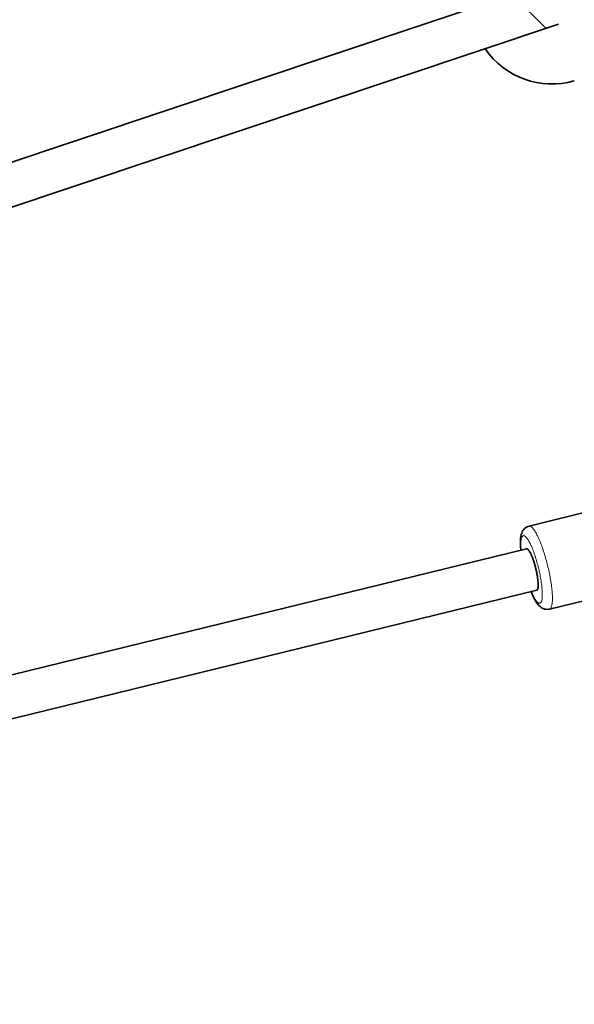
# Model space of a CAD drawing. Units: millimetres. Extents: x -5734 to 4630, y -29624 to 8887.
# Drawn here: x 1943 to 2150, y -26511 to -26143 of the extents above; entities that cross this region are included whole.
import ezdxf

# ---------------------------------------------------------------- set-up
doc = ezdxf.new("R2010")
doc.units = ezdxf.units.MM

msp = doc.modelspace()

# ---------------------------------------------------------------- linework, layer by layer
at = {"lineweight": 35}
for p, q in [((2139.677, -26146.134), (1962.626, -25969.083)), ((1062.273, -26489.941), (2127.036, -26133.494)), ((1067.352, -26505.113), (2144.373, -26144.563)), ((2133.366, -26332.331), (2160.948, -26325.567)), ((2132.418, -26340.8), (1083.836, -26597.92)), ((2136.228, -26356.339), (1090.03, -26612.875)), ((2140.987, -26363.41), (2168.57, -26356.646))]:
    msp.add_line(p, q, dxfattribs=at)
for points in [[(2133.366, -26332.331), (2132.875, -26332.49), (2132.408, -26332.721), (2132.049, -26332.962), (2131.652, -26333.313), (2131.367, -26333.635), (2131.107, -26334.004), (2130.857, -26334.458), (2130.652, -26334.947), (2130.471, -26335.537), (2130.32, -26336.266), (2130.221, -26337.076), (2130.168, -26338.041), (2130.166, -26338.124)], [(2134.12, -26356.857), (2134.659, -26358.118), (2135.195, -26359.235), (2135.677, -26360.121), (2136.175, -26360.92), (2136.611, -26361.518), (2137.039, -26362.018), (2137.499, -26362.46), (2137.894, -26362.768), (2138.335, -26363.041), (2138.643, -26363.192), (2139.137, -26363.37), (2139.413, -26363.438), (2139.677, -26363.482), (2140.21, -26363.511), (2140.732, -26363.462), (2140.987, -26363.41)]]:
    msp.add_lwpolyline(points, dxfattribs=at)
msp.add_circle((-5, -23990.143), 4606.01)
msp.add_arc((2141.833, -26136.977), 30, 213.97461, 286.40576, dxfattribs=at)
at = {"lineweight": 13}
for points, weights, knots in [([(2140.987, -26363.411), (2144.133, -26362.639), (2140.322, -26347.099), (2136.512, -26331.559), (2133.366, -26332.331), (2133.366, -26332.331), (2133.366, -26332.331)], [0.999983539064, 0.707115011886, 1, 0.707106781187, 1, 0.999991769322, 0.999983539107], [0.0000441, 0.0000441, 0.0000441, 1.5707963, 1.5707963, 3.1415927, 3.1415927, 3.1416368, 3.1416368, 3.1416368]), ([(2134.214, -26356.833), (2136.172, -26361.502), (2137.419, -26361.196), (2139.975, -26360.569), (2136.879, -26347.943), (2133.783, -26335.317), (2131.227, -26335.944), (2129.98, -26336.25), (2130.403, -26341.294)], [0.856765735196, 0.831863831462, 1, 0.707106781187, 1, 0.707106781187, 1, 0.831869097585, 0.856764175501], [5.3814653, 5.3814653, 5.3814653, 6.2831853, 6.2831853, 7.8539816, 7.8539816, 9.424778, 9.424778, 10.3264697, 10.3264697, 10.3264697])]:
    msp.add_rational_spline(points, weights, degree=2, knots=knots, dxfattribs=at)
at = {"lineweight": 35}
msp.add_rational_spline([(2130.166, -26338.124), (2130.137, -26339.531), (2130.31, -26341.317)], [0.861975294425, 0.852177762504, 0.853778084757], degree=2, dxfattribs=at)
msp.add_rational_spline([(2136.228, -26356.339), (2136.228, -26356.339), (2136.228, -26356.339), (2137.801, -26355.954), (2135.896, -26348.184), (2133.991, -26340.415), (2132.418, -26340.8)], [0.999989675835, 0.999994837826, 1, 0.707106781187, 1, 0.707111943329, 0.999989675898], degree=2, knots=[3.141565, 3.141565, 3.141565, 3.1415927, 3.1415927, 4.712389, 4.712389, 6.2831576, 6.2831576, 6.2831576], dxfattribs=at)

doc.saveas('drawing.dxf')
